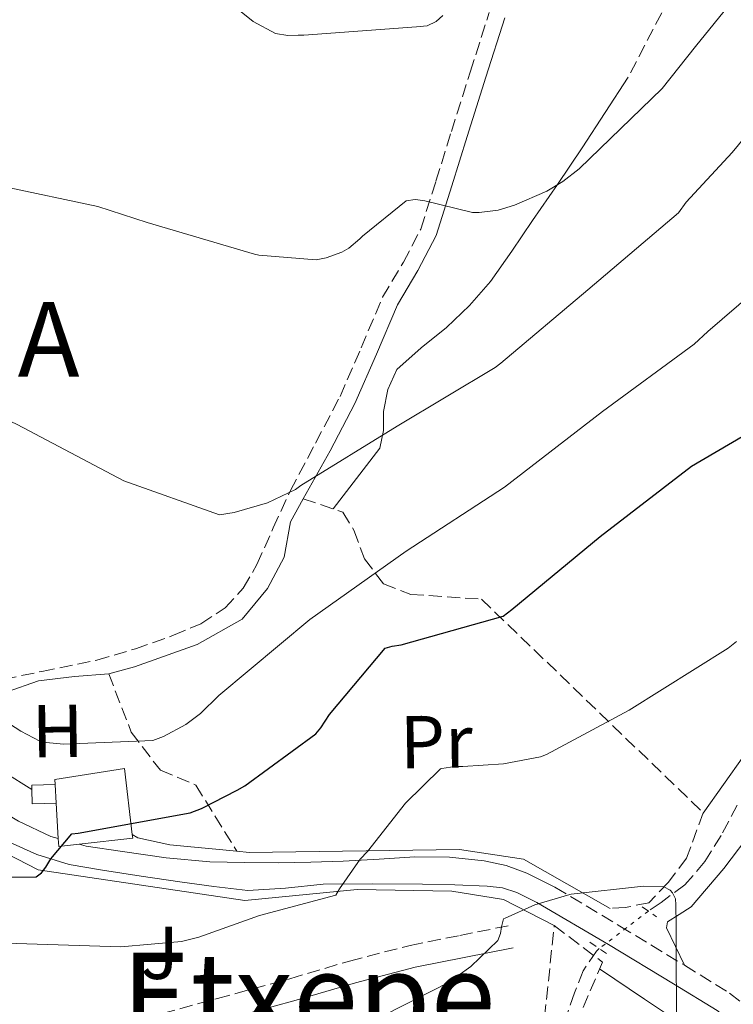
# Model space of a CAD drawing. Units: metres. Extents: x 620769 to 624211, y 4748000 to 4750374.
# Drawn here: x 623336 to 623431, y 4749989 to 4750120 of the extents above; entities that cross this region are included whole.
import ezdxf
from ezdxf.enums import TextEntityAlignment as Align

# ---------------------------------------------------------------- set-up
doc = ezdxf.new("R2010")
doc.units = ezdxf.units.M
doc.header["$MEASUREMENT"] = 0
for name, pattern in [('DGN Style 2', [1.7399219301090239, 1.043953158065414, -0.6959687720436097]), ('DGN Style 3', [2.435890702152634, 1.739921930109024, -0.6959687720436097]), ('DGN Style 5', [1.217945351076317, 0.5219765790327072, -0.6959687720436097])]:
    doc.linetypes.add(name, pattern=pattern)
for name, color, linetype, lineweight in [('Camino', 7, 'DGN Style 3', 0), ('Chamizo-cobertizo', 1, 'Continuous', 0), ('Curva de nivel directora', 30, 'Continuous', 30), ('Curva de nivel intermedia', 30, 'Continuous', 0), ('Edificio', 1, 'Continuous', 13), ('Etiqueta de uso rústico', 92, 'Continuous', 0), ('Línea  de muro-pared o tapia', 1, 'Continuous', 13), ('Línea de asfalto', 7, 'Continuous', 13), ('Línea de cambio de uso (parcela vista)', 92, 'Continuous', 0), ('Línea de muro de contención', 1, 'Continuous', 13), ('Margen derecho', 7, 'Continuous', 0), ('Pontón-alcantarilla (pasos de agua)', 1, 'DGN Style 2', 0), ('Senda', 7, 'DGN Style 3', 0), ('Seto', 92, 'DGN Style 3', 0), ('Texto de Lugar', 7, 'Continuous', 0), ('Texto de rotulación de espacio menor sin especificar', 7, 'Continuous', 0), ('Vaguada', 142, 'DGN Style 3', 13), ('Vaguada no vista', 142, 'DGN Style 5', 0), ('Zona ajardinada', 92, 'Continuous', 0)]:
    doc.layers.add(name, color=color, linetype=linetype, lineweight=lineweight)
doc.styles.add('Style-Arial', font='arial.ttf')

msp = doc.modelspace()

# ---------------------------------------------------------------- linework, layer by layer
at = {"layer": 'Camino', "color": 7, "linetype": 'DGN Style 3', "lineweight": 0}
for points in [[(623330.9600000014, 4750031.689999999, 803.9400000000024), (623338.4800000006, 4750033.24, 804.6900000000024), (623345.8200000008, 4750034.760000001, 805.5399999999936), (623350.9999999999, 4750036.250000001, 806.2400000000052), (623356.1099999994, 4750038.07, 806.9400000000023), (623359.7899999984, 4750039.630000001, 806.9600000000065), (623363.0199999983, 4750041.740000002, 807.0099999999949), (623365.449999998, 4750044.380000001, 807.5800000000019), (623367.2899999997, 4750047.57, 808.1600000000037), (623369.469999999, 4750052.449999999, 808.8800000000047), (623371.76, 4750057.460000001, 809.570000000007), (623375.1399999997, 4750063.810000001, 810.050000000003), (623378.4099999998, 4750070.050000002, 810.5899999999967), (623381.2499999984, 4750076.58, 811.6100000000007), (623384.1200000006, 4750083.34, 812.6399999999995), (623386.9100000003, 4750088.010000002, 813.3699999999956), (623389.2300000002, 4750092.470000001, 814.1100000000007), (623391.260000002, 4750098.890000002, 815.229999999996), (623393.3299999973, 4750105.53, 816.350000000006), (623395.8399999996, 4750113.49, 817.3999999999944), (623398.399999999, 4750121.449999999, 818.4600000000065)], [(623407.199999999, 4750004.370000001, 790.1199999999953), (623415.879999998, 4749999.130000002, 790.2700000000042), (623424.5599999973, 4749993.890000002, 790.429999999993), (623430.57, 4749990.180000001, 791.1300000000047), (623436.14, 4749985.83, 792.1600000000037), (623438.3700000007, 4749983.199999999, 792.5399999999937), (623440.8500000017, 4749978.680000001, 793.0899999999965), (623442.8000000009, 4749973.86, 793.5700000000072), (623445.9999999994, 4749965.66, 794.0399999999936), (623449.0100000001, 4749957.410000003, 794.4600000000065), (623452.629999999, 4749946.689999999, 795.2700000000042), (623456.2399999987, 4749935.970000002, 796.1900000000023), (623459.5599999981, 4749926.26, 797.1399999999995), (623462.9600000001, 4749916.580000003, 798.1100000000007)], [(623321.579999998, 4749979.280000002, 789.7100000000065), (623322.6799999999, 4749979.9, 789.7599999999949), (623325.0799999983, 4749981.240000002, 789.8600000000007), (623328.3099999982, 4749982.220000003, 789.9799999999959), (623331.3700000005, 4749982.590000001, 790.1100000000007), (623336.2399999986, 4749983.300000002, 790.5), (623341.0399999976, 4749984.100000001, 790.820000000007), (623346.6299999978, 4749985.369999999, 790.8999999999944), (623352.2499999992, 4749986.810000001, 790.9400000000023), (623361.9899999979, 4749989.450000001, 791.0200000000042), (623371.7100000009, 4749992.100000001, 791.0700000000071), (623379.6700000004, 4749994.460000002, 791.0399999999937), (623387.7999999997, 4749996.560000001, 790.75), (623394.4400000004, 4749997.890000001, 790.3699999999955), (623400.9999999985, 4749999.200000001, 789.9799999999959)]]:
    msp.add_polyline3d(points, dxfattribs=at)
at = {"layer": 'Chamizo-cobertizo', "color": 1, "linetype": 'Continuous', "lineweight": 0, "elevation": 803.9400000000023, "flags": 128}
for points in [[(623337.1299999999, 4750017.430000001), (623337.1200000001, 4750018), (623340.25, 4750018.09)], [(623340.3899999997, 4750015.600000001), (623337.1900000004, 4750015.51), (623337.1299999999, 4750017.430000001)]]:
    msp.add_lwpolyline(points, dxfattribs=at)
at = {"layer": 'Chamizo-cobertizo', "color": 1, "linetype": 'Continuous', "lineweight": 0}
msp.add_polyline3d([(623340.3899999997, 4750015.600000001, 805.6600000000036), (623337.1900000004, 4750015.51, 803.9400000000023), (623337.1299999999, 4750017.430000001, 803.9400000000023), (623337.1200000001, 4750018, 803.9400000000023), (623340.25, 4750018.09, 803.9400000000023)], close=True, dxfattribs=at)
at = {"layer": 'Curva de nivel directora', "color": 30, "linetype": 'Continuous', "lineweight": 30, "elevation": 800.0000000000001, "flags": 128}
msp.add_lwpolyline([(623330.5900000003, 4750005.689999999), (623337.7199999985, 4750005.730000002), (623338.409999999, 4750006.270000001), (623338.9999999991, 4750007.02), (623339.6699999997, 4750008.15), (623342.4999999994, 4750011.500000001), (623343.3299999986, 4750011.590000001), (623358.3600000001, 4750014.310000001), (623359.86, 4750014.869999999), (623364.6299999999, 4750017.350000001), (623365.6799999982, 4750017.930000001), (623375.1899999988, 4750024.890000002), (623375.8499999982, 4750025.67), (623376.9999999994, 4750027.470000002), (623384.4400000003, 4750036.350000001), (623385.3799999991, 4750036.62), (623386.5999999995, 4750036.800000001), (623400.2499999997, 4750040.630000002), (623401.440000001, 4750041.510000001), (623413.2299999995, 4750051.310000001), (623425.4800000006, 4750060.710000001), (623432.2899999988, 4750064.7)], dxfattribs=at)
at = {"layer": 'Curva de nivel intermedia', "color": 30, "linetype": 'Continuous', "lineweight": 0, "flags": 128}
for points, elevation in [([(623354.5700000015, 4750130.100000001), (623366.78, 4750120.27), (623369.7800000019, 4750118.630000001), (623371.4000000001, 4750118.390000001), (623372.8100000008, 4750118.42), (623373.5800000017, 4750118.430000001), (623388.6700000014, 4750119.519999999), (623390.0599999995, 4750119.659999999), (623391.2900000011, 4750120.27), (623392.1800000007, 4750121.060000001)], 820), ([(623333.3300000007, 4750098.15), (623345.9900000007, 4750095.470000001), (623352.5599999998, 4750093.34), (623366.9600000011, 4750089.100000001), (623367.5500000013, 4750088.970000001), (623375.2200000001, 4750088.36), (623376.5600000012, 4750088.619999999), (623378.6700000013, 4750089.359999999), (623379.570000002, 4750089.9), (623381.0700000018, 4750091.140000001), (623381.4000000004, 4750091.489999999), (623387.260000001, 4750096.259999999), (623388.4900000005, 4750096.409999999), (623388.8300000001, 4750096.390000001), (623389.750000001, 4750096.230000001), (623396.1600000015, 4750094.659999998), (623397.04, 4750094.67), (623399.5800000014, 4750095.01), (623401.7699999996, 4750095.640000001), (623406.1100000005, 4750097.539999997), (623408.2400000005, 4750098.82), (623410.4300000009, 4750100.539999999), (623421.5399999998, 4750111.269999999), (623426.0000000012, 4750116.890000001), (623435.4400000004, 4750128.570000002)], 815), ([(623264.8800000004, 4750085.91), (623272.4199999997, 4750086.16), (623273.2199999999, 4750086.029999998), (623288.6000000001, 4750082.49), (623303.6100000016, 4750079.089999998), (623319.3600000007, 4750073.789999999), (623321.4999999999, 4750072.74), (623335.1600000013, 4750066.279999998), (623349.4400000018, 4750058.750000001), (623362.2699999996, 4750054.180000001), (623364.2300000021, 4750054.499999999), (623368.7100000012, 4750055.809999999), (623372.4300000007, 4750057.590000001), (623373.1600000015, 4750058.140000001), (623386.0800000009, 4750066.09), (623399.2100000003, 4750073.909999999), (623399.9600000014, 4750074.509999999), (623411.5799999998, 4750084.31), (623423.7300000002, 4750094.619999998), (623424.7600000007, 4750096.069999999), (623430.9299999998, 4750102.73), (623440.6399999994, 4750114.449999999)], 810.0000000000001), ([(623334.1300000009, 4750026.24), (623335.6500000008, 4750025.220000001), (623338.2200000011, 4750023.92), (623339.0700000006, 4750023.73), (623341.3900000006, 4750023.52), (623353.3600000001, 4750024), (623354.7700000005, 4750024.53), (623357.75, 4750026.140000001), (623359.7300000003, 4750027.61), (623362.2000000002, 4750030.02), (623374.3500000007, 4750040.179999999), (623387.2800000012, 4750049.359999998), (623400.4300000007, 4750057.890000001), (623413.5700000013, 4750068.02), (623425.8300000014, 4750077.03), (623427.6599999998, 4750078.76), (623439.8000000013, 4750089.189999999)], 805), ([(623333.6700000004, 4749996.859999998), (623349.0700000008, 4749996.349999999), (623357.1599999999, 4749997.100000001), (623359.5100000014, 4749997.640000001), (623367.6299999994, 4750000.570000002), (623377.8300000008, 4750003.289999999), (623378.3400000005, 4750004.119999998), (623381.1100000021, 4750008.119999999), (623382.1, 4750009.140000001), (623387.1600000005, 4750015.609999999), (623391.85, 4750020.180000001), (623392.030000001, 4750020.24), (623393.7800000011, 4750020.52), (623394.8700000019, 4750020.529999999), (623400.3000000011, 4750020.859999999), (623405.2800000011, 4750021.81), (623406.0700000002, 4750022.109999999), (623417.1200000008, 4750028.06), (623430.4, 4750036.339999998), (623431.4999999999, 4750037.230000001)], 795), ([(623384.0700000015, 4749987.100000001), (623393.4700000006, 4749991.840000001), (623394.1900000002, 4749992.5), (623395.9200000003, 4749993.720000001), (623399.5400000011, 4749997.210000002), (623399.9099999999, 4749998.17), (623400.0300000006, 4749999.050000001), (623400.3100000002, 4750000.130000001), (623400.5100000012, 4750000.189999999), (623404.480000001, 4750001.970000001), (623409.1800000014, 4750003.380000001), (623409.3800000004, 4750003.409999999), (623419.0400000009, 4750004.480000001), (623421.7800000012, 4750004.42), (623422.6200000016, 4750003.949999998), (623422.9500000002, 4750003.609999998), (623423.3400000014, 4750002.789999999), (623423.3900000005, 4750001.98), (623423.4100000006, 4749999.300000002), (623423.4599999998, 4749983.7)], 790.0000000000001)]:
    msp.add_lwpolyline(points, dxfattribs=dict(at, elevation=elevation))
at = {"layer": 'Edificio', "color": 51, "linetype": 'Continuous', "lineweight": 13, "extrusion": (0.002473598719798764, -0.04399472020772555, 0.9990287012409691), "elevation": -206628.835850187, "flags": 128}
msp.add_lwpolyline([(889005.4687277622, 4702998.976464904), (889005.4687277622, 4702996.480107557)], dxfattribs=at)
at = {"layer": 'Edificio', "color": 51, "linetype": 'Continuous', "lineweight": 13, "extrusion": (0.002413807946333529, -0.04219693881743476, 0.9991063966793707), "elevation": -198126.5536088593, "flags": 128}
msp.add_lwpolyline([(893596.553003413, 4702492.228632839), (893596.553003413, 4702487.496688209)], dxfattribs=at)
at = {"layer": 'Edificio', "color": 51, "linetype": 'Continuous', "lineweight": 13, "extrusion": (0.05166265183280563, -0.05363388173630626, 0.9972233336296831), "elevation": -221754.8508977628, "flags": 128}
msp.add_lwpolyline([(3744251.663506017, 2980362.079371384), (3744257.389935194, 2980357.647993621), (3744257.693595932, 2980358.050846145)], dxfattribs=at)
at = {"layer": 'Edificio', "color": 51, "linetype": 'Continuous', "lineweight": 13, "extrusion": (0.04868067881644036, -0.04385369163896297, 0.9978512139791209), "elevation": -177157.1367117395, "flags": 128}
msp.add_lwpolyline([(3946382.822647294, 2710320.193873764), (3946382.081937827, 2710319.430755499), (3946384.132051714, 2710317.599271663)], dxfattribs=at)
at = {"layer": 'Edificio', "color": 1, "linetype": 'Continuous', "lineweight": 13}
msp.add_polyline3d([(623340.3899999997, 4750015.600000001, 805.6600000000036), (623340.25, 4750018.09, 805.7700000000042), (623340.2100000001, 4750018.779999999, 805.8000000000029), (623349.5599999996, 4750020.25, 805.4799999999959), (623350.5899999999, 4750011.41, 804.9900000000052), (623350.6500000004, 4750010.91, 804.9600000000065), (623343.4600000001, 4750010.119999999, 805.2899999999936), (623340.7300000006, 4750009.82, 805.4100000000036), (623340.6600000003, 4750010.880000001, 805.4600000000065)], close=True, dxfattribs=at)
at = {"layer": 'Edificio', "color": 51, "linetype": 'Continuous', "lineweight": 13}
msp.add_polyline3d([(623350.5899999999, 4750011.41, 804.9900000000052), (623349.5599999996, 4750020.25, 805.4799999999959), (623340.2100000001, 4750018.779999999, 805.8000000000029), (623340.25, 4750018.09, 805.7700000000042)], dxfattribs=at)
at = {"layer": 'Línea  de muro-pared o tapia', "color": 1, "linetype": 'Continuous', "lineweight": 13}
for points in [[(623347.4400000004, 4750032.930000001, 806.820000000007), (623350.9000000004, 4750033.83, 807.070000000007), (623359.2800000003, 4750036.84, 807.7100000000065), (623365.2999999998, 4750040.230000001, 807.8399999999965), (623368.6900000004, 4750044.32, 808.5399999999936), (623370.9299999997, 4750048.550000001, 809.3800000000047), (623371.7599999999, 4750053.279999999, 809.6300000000047), (623373.4900000002, 4750056.350000001, 809.570000000007)], [(623337.1299999999, 4750017.430000001, 804.0200000000042), (623333.4299999997, 4750019.75, 804.6399999999995), (623328.8799999999, 4750021.09, 805.0200000000042), (623325.8700000001, 4750022.369999999, 805.1499999999943), (623325.8700000001, 4750024.100000001, 805.1499999999943), (623327.2800000003, 4750026.02, 805.4100000000036), (623329.9100000003, 4750028.199999999, 805.9199999999983), (623333.6799999997, 4750030.439999999, 805.8600000000006), (623338.0300000003, 4750031.970000001, 805.9799999999959), (623342.8300000001, 4750032.550000001, 806.429999999993), (623347.4400000004, 4750032.930000001, 806.820000000007)], [(623364.5999999996, 4750009.16, 798.25), (623355.6299999999, 4750010.02, 799.3300000000019), (623351.3399999999, 4750010.980000001, 799.779999999999), (623350.5899999999, 4750011.41, 799.8500000000058)], [(623414.5800000001, 4750001.51, 790.9400000000023), (623402.9900000002, 4750008.100000001, 792.4199999999983), (623394.4199999999, 4750009.380000001, 793.820000000007), (623366.2599999999, 4750009, 798.0500000000029), (623364.5999999996, 4750009.16, 798.25)]]:
    msp.add_polyline3d(points, dxfattribs=at)
at = {"layer": 'Línea de asfalto', "color": 7, "linetype": 'Continuous', "lineweight": 13}
for points in [[(623315.7899999989, 4750026.380000001, 802.5899999999967), (623317.3700000015, 4750025.050000001, 802.5899999999967), (623321.1199999999, 4750021.970000001, 802.3399999999965), (623326.1199999999, 4750018.730000001, 801.8500000000058), (623331.2299999995, 4750015.630000002, 801.25), (623335.3500000013, 4750013.210000001, 800.7200000000014), (623339.6799999987, 4750011.15, 800.1600000000037), (623340.6599999998, 4750010.880000002, 800.0399999999936)], [(623329.6499999971, 4750012.439999999, 800.6799999999931), (623333.7300000007, 4750010.550000001, 800.5800000000019), (623337.8199999989, 4750008.720000001, 800.4799999999959), (623342.1399999994, 4750007.380000002, 799.9700000000012), (623346.5899999997, 4750006.61, 799.1399999999995), (623351.7699999987, 4750005.820000002, 798.2700000000042), (623356.9600000009, 4750005.07, 797.4100000000037), (623361.4899999973, 4750004.430000002, 796.6900000000024), (623366.0499999991, 4750003.920000002, 796), (623371.1000000007, 4750004.220000001, 795.3500000000058), (623376.159999999, 4750004.750000001, 794.7200000000012), (623382.8099999985, 4750004.790000001, 793.800000000003), (623389.4699999995, 4750004.750000001, 792.8000000000033), (623393.8000000013, 4750004.67, 792.0899999999967), (623398.1099999984, 4750004.5, 791.330000000002), (623400.1499999991, 4750004.279999999, 790.9600000000065), (623402.0799999981, 4750003.66, 790.5599999999978), (623403.4200000014, 4750002.990000002, 790.2400000000052), (623404.7699999993, 4750002.320000002, 789.9199999999984)], [(623343.4600000004, 4750010.12, 799.679999999993), (623344.4200000016, 4750009.850000001, 799.5599999999978), (623349.2800000008, 4750009.109999999, 798.9499999999972), (623355.1299999983, 4750008.290000001, 798.2200000000012), (623360.9899999987, 4750007.76, 797.479999999996), (623365.6, 4750007.640000001, 796.7200000000012), (623370.2100000011, 4750007.630000002, 795.8800000000047), (623374.5199999983, 4750007.710000004, 795.1600000000036), (623378.8500000001, 4750007.830000001, 794.4700000000014), (623383.64, 4750008.100000001, 793.7700000000042), (623388.449999998, 4750008.4, 793.1199999999955), (623393.079999997, 4750008.369999999, 792.7299999999958), (623397.7300000007, 4750007.890000002, 792.229999999996), (623400.6599999988, 4750007.27, 791.600000000006), (623403.4200000014, 4750006.220000002, 790.9499999999972), (623405.3099999981, 4750005.300000001, 790.5299999999991), (623407.199999999, 4750004.370000001, 790.1199999999953)]]:
    msp.add_polyline3d(points, dxfattribs=at)
at = {"layer": 'Línea de cambio de uso (parcela vista)', "color": 92, "linetype": 'Continuous', "lineweight": 0}
for points in [[(623417.0099999999, 4750112.82, 816.429999999993), (623413.9400000004, 4750108.08, 816.3000000000029), (623410.8600000005, 4750103.34, 816.179999999993), (623407.5499999998, 4750098.439999999, 815.1900000000023), (623404.2100000001, 4750093.619999999, 813.8699999999953), (623401.4199999999, 4750089.51, 813.3600000000006), (623398.5700000003, 4750085.42, 812.8500000000058), (623395.7599999999, 4750082.230000001, 812.1000000000058), (623392.6900000004, 4750079.279999999, 811.3099999999977), (623389.2699999996, 4750076.550000001, 811.3099999999977), (623386.0300000003, 4750073.65, 811.3099999999977), (623384.8099999996, 4750070.980000001, 810.4199999999983), (623384.2400000002, 4750068.02, 809.5200000000042), (623384.2300000006, 4750065.480000001, 809.1900000000023), (623383.7300000006, 4750063.15, 809.0099999999949), (623380.6200000001, 4750059.08, 808.8800000000047), (623377.5099999999, 4750055, 808.75)], [(623427.0300000003, 4750014.24, 792.3399999999965), (623432.5099999999, 4750021.930000001, 793), (623438, 4750029.619999999, 793.6499999999943), (623442.4800000006, 4750035.970000001, 794.4400000000023), (623446.1900000004, 4750042.67, 795.4400000000023), (623448.7300000006, 4750050.039999999, 796.4199999999983), (623451.0499999998, 4750057.52, 797.4900000000052), (623453.2699999996, 4750063.5, 798.7400000000052), (623455.4100000003, 4750069.550000001, 800.0500000000029), (623457.0099999999, 4750077.600000001, 801.3600000000006), (623458.4800000006, 4750085.680000001, 802.3500000000058), (623460.5199999996, 4750092.980000001, 803.029999999999), (623462.5599999996, 4750100.279999999, 803.7100000000065)], [(623424.5599999996, 4749993.890000001, 790.429999999993), (623423.3399999999, 4749996.390000001, 790.5), (623422.1200000001, 4749998.9, 790.5800000000019), (623422.25, 4749999.730000001, 790.570000000007), (623423.8300000001, 4750000.689999999, 790.5), (623425.4500000002, 4750001.710000001, 790.5800000000019), (623429.7999999998, 4750006.850000001, 791.6699999999983), (623433.9000000004, 4750012.210000001, 792.8800000000047), (623438.2599999999, 4750018.699999999, 794.2299999999959), (623442.5999999996, 4750025.26, 795.4400000000023), (623445.8399999999, 4750030.189999999, 795.6199999999953), (623449.0099999999, 4750035.25, 795.4400000000023), (623452.1900000004, 4750041.949999999, 795.6100000000006), (623454.8899999997, 4750048.810000001, 795.9499999999972), (623456.0300000003, 4750051.800000001, 797), (623457.2000000002, 4750054.699999999, 798), (623458.25, 4750055.430000001, 798), (623459.5, 4750055.210000001, 798), (623461.7199999997, 4750052.58, 798.1600000000036), (623462.4199999999, 4750051.109999999, 798.2299999999959), (623462.5700000003, 4750049.58, 798.2599999999949), (623462.2681999998, 4750047.937899999, 798.1423000000068)], [(623413.1799999997, 4749993.439999999, 789.1100000000006), (623419.1900000004, 4749989.380000001, 789.9700000000012), (623425.2000000002, 4749985.33, 790.8300000000019), (623426.2699999996, 4749984.08, 790.8899999999995), (623426.5012999997, 4749983.2893, 790.8598000000056)]]:
    msp.add_polyline3d(points, dxfattribs=at)
at = {"layer": 'Línea de muro de contención', "color": 1, "linetype": 'Continuous', "lineweight": 13}
msp.add_polyline3d([(623332.2100000001, 4750009.630000001, 799.6999999999972), (623337.9699999997, 4750006.680000001, 799.2599999999949), (623365.6799999997, 4750002.59, 796.0599999999977), (623380.7199999997, 4750004.060000001, 793.6300000000047), (623393.4000000004, 4750003.800000001, 791.8399999999965), (623400.3099999996, 4750002.720000001, 791.1999999999972), (623407.0899999999, 4749999.199999999, 789.9199999999983)], dxfattribs=at)
at = {"layer": 'Margen derecho', "color": 7, "linetype": 'Continuous', "lineweight": 0}
for points in [[(623373.4899999979, 4750056.350000001, 809.6399999999995), (623377.1, 4750062.78, 810.050000000003), (623380.3999999991, 4750069.090000001, 810.5899999999967), (623383.2899999992, 4750075.7, 811.6100000000007), (623386.100000001, 4750082.340000001, 812.6399999999995), (623388.8399999992, 4750086.930000001, 813.3699999999956), (623391.2799999999, 4750091.619999999, 814.1100000000007), (623393.3699999999, 4750098.230000001, 815.229999999996), (623395.4400000018, 4750104.869999999, 816.350000000006), (623397.9499999997, 4750112.810000001, 817.3999999999944), (623400.5, 4750120.740000002, 818.4600000000065)], [(623404.7699999993, 4750002.320000002, 789.9199999999984), (623414.3899999994, 4749996.670000001, 790.2700000000042), (623423.0599999975, 4749991.430000002, 790.429999999993), (623428.9200000004, 4749987.820000002, 791.1300000000047), (623434.1399999995, 4749983.74, 792.1600000000037), (623435.989999998, 4749981.570000002, 792.5399999999937), (623438.239999999, 4749977.439999999, 793.0899999999965), (623440.1299999976, 4749972.800000001, 793.5700000000072), (623443.3099999982, 4749964.640000001, 794.0399999999936), (623446.2899999977, 4749956.460000002, 794.4600000000065), (623449.8999999977, 4749945.770000001, 795.2700000000042), (623453.510000002, 4749935.050000001, 796.1900000000023), (623456.8400000001, 4749925.320000002, 797.1399999999995), (623460.3099999991, 4749915.42, 798.1100000000007), (623464.1700000013, 4749908.11, 798.8899999999995), (623469.1600000004, 4749901.470000002, 799.7100000000065)], [(623324.8199999991, 4749977.420000001, 789.7799999999991), (623326.2600000007, 4749978.460000001, 789.8600000000007), (623328.9299999995, 4749979.260000001, 789.9799999999959), (623331.7600000015, 4749979.609999999, 790.1100000000007), (623336.699999999, 4749980.330000001, 790.5), (623341.6200000008, 4749981.150000001, 790.820000000007), (623347.3399999985, 4749982.439999999, 790.8999999999944), (623353.0100000014, 4749983.900000001, 790.9400000000023), (623362.7800000013, 4749986.550000002, 791.0200000000042), (623372.5300000012, 4749989.210000002, 791.0700000000071), (623380.4699999985, 4749991.560000001, 791.0399999999937), (623388.4699999981, 4749993.630000001, 790.75), (623395.0300000005, 4749994.940000001, 790.3699999999955), (623401.5899999986, 4749996.25, 789.9799999999959)]]:
    msp.add_polyline3d(points, dxfattribs=at)
at = {"layer": 'Pontón-alcantarilla (pasos de agua)', "color": 1, "linetype": 'DGN Style 2', "lineweight": 0, "flags": 128}
for points, elevation in [([(623418.8899999997, 4750001.730000001), (623420.8099999996, 4750000.390000001)], 789.4100000000036), ([(623411.8499999996, 4749997), (623414.0899999999, 4749995.460000001)], 789.0200000000042)]:
    msp.add_lwpolyline(points, dxfattribs=dict(at, elevation=elevation))
at = {"layer": 'Senda', "color": 7, "linetype": 'DGN Style 3', "lineweight": 0}
msp.add_polyline3d([(623432.6199999996, 4750154.800000001, 821.300000000003), (623430.9099999998, 4750148.570000002, 820.2599999999949), (623429.0599999989, 4750139.050000002, 818.5599999999978), (623427.8200000006, 4750134.410000001, 817.8800000000047), (623425.9699999976, 4750129.970000003, 817.4600000000065), (623421.4899999984, 4750121.390000002, 816.9400000000023), (623417.0100000014, 4750112.820000002, 816.429999999993)], dxfattribs=at)
at = {"layer": 'Seto', "color": 92, "linetype": 'DGN Style 3', "lineweight": 0}
for points in [[(623373.4900000002, 4750056.350000001, 809.570000000007), (623378.7999999998, 4750054.560000001, 808.4799999999959), (623380.2699999996, 4750052.130000001, 807.5200000000042), (623381.6799999997, 4750048.289999999, 805.7299999999959), (623384.2400000002, 4750044.960000001, 804.4499999999972), (623387.8899999997, 4750043.550000001, 803.1699999999983), (623397.3600000005, 4750042.91, 800.8600000000006), (623427.0599999996, 4750014.310000001, 792.3500000000058), (623424.8200000003, 4750008.230000001, 791.3899999999995), (623422.3799999999, 4750004.960000001, 791.3899999999995), (623419.7599999999, 4750002.27, 791.1399999999995), (623416.6200000001, 4750001.630000001, 791.070000000007), (623414.5800000001, 4750001.51, 790.9400000000023)], [(623347.4400000004, 4750032.930000001, 806.820000000007), (623350.4500000002, 4750025.119999999, 805.7299999999959), (623354.3499999996, 4750020, 804.0599999999977), (623359.0899999999, 4750018.02, 801.7599999999949), (623364.5999999996, 4750009.16, 798.25)], [(623345.4000000004, 4749969.119999999, 789.4100000000036), (623358.5199999996, 4749982.17, 791.5200000000042), (623364.1500000004, 4749983.710000001, 791.4600000000065), (623370.2300000006, 4749984.800000001, 790.6900000000023), (623378.6799999997, 4749983.77, 790.0500000000029), (623393.1399999997, 4749981.720000001, 789.0200000000042), (623399.9900000002, 4749981.789999999, 788.7700000000042), (623405.5599999996, 4749984.480000001, 788.8300000000019), (623407.0899999999, 4749999.199999999, 789.9199999999983)], [(623407.0899999999, 4749999.199999999, 789.9199999999983), (623413.5599999996, 4749994.33, 789.1499999999943), (623410.3600000005, 4749986.779999999, 788.8300000000019), (623406.7699999996, 4749973.980000001, 788.3800000000047), (623400.6299999999, 4749962.91, 786.779999999999), (623398.3200000003, 4749959.449999999, 786.3399999999965), (623398.5599999996, 4749955.09, 786.3399999999965)]]:
    msp.add_polyline3d(points, dxfattribs=at)
at = {"layer": 'Vaguada', "color": 142, "linetype": 'DGN Style 3', "lineweight": 13}
for points in [[(623431.6200000001, 4750015.33, 791.75), (623429.4500000002, 4750011.27, 791.0099999999949), (623427.29, 4750007.77, 790.1900000000023), (623424.5899999999, 4750004.680000001, 789.4100000000036), (623421.4000000004, 4750002.32, 788.9900000000052), (623419.7100000001, 4750001.16, 788.9100000000036)], [(623413.1399999997, 4749996.119999999, 788.7700000000042), (623412.75, 4749995.779999999, 788.7700000000042), (623410.9699999997, 4749993.16, 788.7400000000052), (623409.8099999996, 4749990.210000001, 788.6999999999972), (623408.4299999997, 4749986.180000001, 788.5200000000042), (623407.0499999998, 4749982.15, 788.1900000000023), (623405.0899999999, 4749976.789999999, 787.7200000000012), (623402.9600000001, 4749971.529999999, 787.1000000000058), (623400.7300000006, 4749967.609999999, 786.429999999993), (623398.3499999996, 4749963.779999999, 785.6300000000047), (623396.5300000003, 4749960.15, 784.8099999999977), (623395.9500000002, 4749958.77, 784.5)]]:
    msp.add_polyline3d(points, dxfattribs=at)
at = {"layer": 'Vaguada no vista', "color": 142, "linetype": 'DGN Style 5', "lineweight": 0, "extrusion": (-0.01341279726773764, -0.01028926913785476, 0.9998571036953549), "elevation": -56447.04525562783, "flags": 128}
msp.add_lwpolyline([(623374.2060109237, 4749671.789456508), (623367.6347241033, 4749666.749189695)], dxfattribs=at)

# ---------------------------------------------------------------- texts
at = {"layer": 'Etiqueta de uso rústico', "color": 92, "linetype": 'Continuous', "lineweight": 0, "style": 'Style-Arial'}
for s, p in [('H', (623340.5901456032, 4750025.26469033, 804.9499999999972)), ('Pr', (623391.3035357726, 4750023.822203631, 796.5899999999965))]:
    msp.add_text(s, height=7.000000000000002, rotation=0.83771, dxfattribs=at).set_placement(p, align=Align.MIDDLE_CENTER)
at = {"layer": 'Texto de Lugar', "color": 7, "linetype": 'Continuous', "lineweight": 0, "style": 'Style-Arial'}
msp.add_text('ERREA', height=10, dxfattribs=at).set_placement((623301.8399999999, 4750072.689999999, 808.5300000000001))
at = {"layer": 'Texto de rotulación de espacio menor sin especificar', "color": 7, "linetype": 'Continuous', "lineweight": 0, "style": 'Style-Arial'}
msp.add_text('Etxepe', height=11.5, dxfattribs=at).set_placement((623374.1888175712, 4749989.830010002, 791.029999999999), align=Align.MIDDLE_CENTER)
at = {"layer": 'Zona ajardinada', "color": 92, "linetype": 'Continuous', "lineweight": 0, "style": 'Style-Arial'}
msp.add_text('J', height=7.000000000000002, dxfattribs=at).set_placement((623354.2569051352, 4749995.56001, 794.5200000000042), align=Align.MIDDLE_CENTER)

doc.saveas('drawing.dxf')
